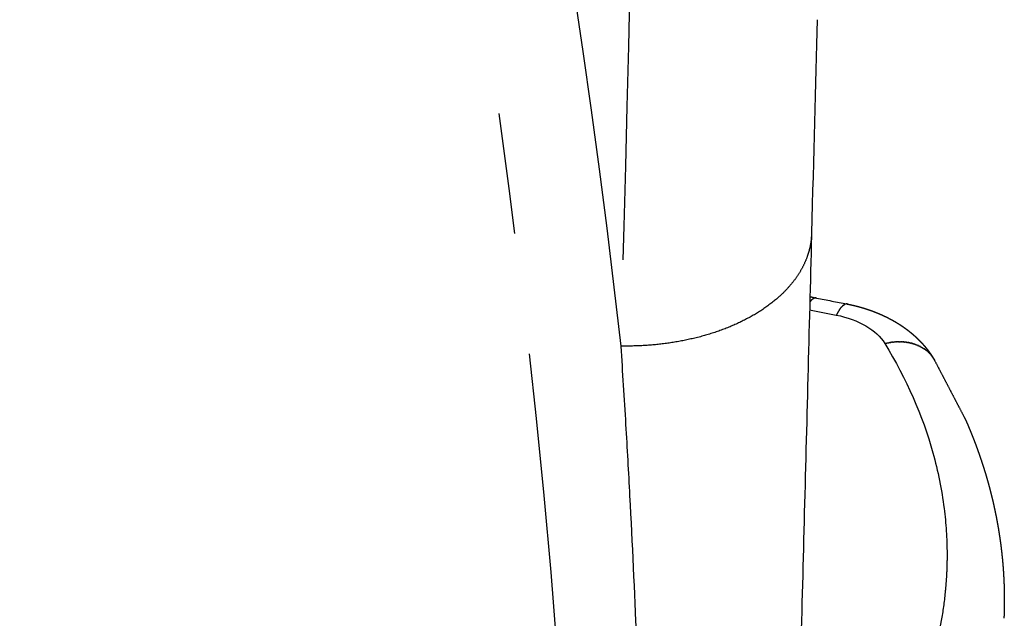
# Model space of a CAD drawing. Units: millimetres. Extents: x -1372 to 25428, y -3742 to 14108.
# Drawn here: x 17607 to 17659, y 1042 to 1073 of the extents above; entities that cross this region are included whole.
import ezdxf

# ---------------------------------------------------------------- set-up
doc = ezdxf.new("R2010")
doc.units = ezdxf.units.MM
doc.linetypes.add('CENTER', pattern=[50.8, 31.75, -6.35, 6.35, -6.35])

msp = doc.modelspace()

# ---------------------------------------------------------------- linework, layer by layer
at = {"color": 0, "linetype": 'CENTER'}
for points, knots in [([(17642.87, 1244.563), (17642.741, 1238.148), (17642.464, 1224.675), (17641.835, 1195.322), (17640.937, 1155.622), (17639.758, 1106.219), (17638.92, 1072.696), (17638.489, 1055.935)], [0, 0, 0, 0, 19.248473, 40.426903, 88.078782, 138.378545, 188.678912, 188.678912, 188.678912, 188.678912]), ([(17623.963, 1135.76), (17626.296, 1125.606), (17628.545, 1115.44), (17633.88, 1088.875), (17636.65, 1072.432), (17638.489, 1055.935)], [2.2350036, 2.2350036, 2.2350036, 2.2350036, 2.5462592, 2.5462592, 3.0462592, 3.0462592, 3.0462592, 3.0462592]), ([(17620.3, 1134.829), (17618.906, 1129.57), (17615.675, 1118.461), (17609.829, 1101.458), (17602.609, 1082.853), (17596.298, 1068.023), (17591.258, 1056.685), (17587.92, 1049.286), (17584.349, 1041.465), (17580.039, 1032.121), (17575.277, 1021.996), (17569.995, 1011.155), (17565.613, 1002.51), (17562.225, 996.055), (17558.957, 989.978), (17554.82, 982.508), (17548.483, 971.581), (17540.107, 958.014), (17531.465, 945.056), (17523.847, 934.325), (17516.484, 924.367), (17507.293, 912.648), (17498.199, 901.889), (17490.729, 893.518), (17484.782, 887.08), (17479.294, 881.331), (17474.317, 876.228), (17466.925, 868.739), (17460.625, 862.53), (17455.738, 857.884)], [0, 0, 0, 0, 16.323857, 34.697053, 53.926102, 76.185185, 83.044062, 91.149088, 100.534404, 108.839002, 122.019783, 134.09794, 145.017442, 151.096866, 155.965416, 165.718384, 176.711697, 193.859074, 213.545112, 223.429849, 233.33745, 250.69464, 268.104389, 275.591024, 284.351373, 294.397676, 299.432994, 305.737106, 325.965814, 325.965814, 325.965814, 325.965814]), ([(17648.483, 1061.724), (17648.42, 1059.256), (17648.356, 1056.782), (17648.292, 1054.303), (17648.227, 1051.788), (17648.161, 1049.267), (17648.096, 1046.744), (17648.03, 1044.222), (17647.964, 1041.697), (17647.898, 1039.171), (17647.833, 1036.675), (17647.768, 1034.179), (17647.702, 1031.685)], [0.140443, 0.140443, 0.140443, 0.140443, 9.53434, 9.53434, 9.53434, 19.068411, 19.068411, 19.068411, 28.602682, 28.602682, 28.602682, 38.026512, 38.026512, 38.026512, 38.026512]), ([(17649.783, 1057.56), (17650.946, 1057.334), (17651.899, 1056.778), (17652.326, 1056.074), (17653.456, 1054.214), (17654.299, 1052.292), (17654.843, 1050.344)], [2.01976, 2.01976, 2.01976, 2.01976, 3.01976, 3.01976, 3.01976, 3.26976, 3.26976, 3.26976, 3.26976]), ([(17638.489, 1055.935), (17638.579, 1054.565), (17638.742, 1051.948), (17639.03, 1046.827), (17639.438, 1038.18), (17639.649, 1030.776), (17639.724, 1025.875)], [0, 0, 0, 0, 4.117928, 7.86822, 15.385264, 30.088156, 30.088156, 30.088156, 30.088156]), ([(17654.843, 1050.344), (17655.114, 1049.373), (17655.31, 1048.401), (17655.532, 1046.633), (17655.583, 1045.838), (17655.586, 1045.041)], [-0.028803228, -0.028803228, -0.028803228, -0.028803228, -0.02402055, -0.02402055, -0.020117211, -0.020117211, -0.020117211, -0.020117211]), ([(17655.579, 1044.481), (17655.573, 1044.237), (17655.551, 1043.747), (17655.47, 1042.765), (17655.227, 1041.03), (17654.852, 1039.568), (17654.532, 1038.609)], [0, 0, 0, 0, 0.734241, 1.47076, 2.954867, 5.986646, 5.986646, 5.986646, 5.986646])]:
    msp.add_open_spline(points, degree=3, knots=knots, dxfattribs=at)
for points, weights, degree, knots in [([(17629.385, 1165.986), (17629.285, 1165.131), (17629.181, 1164.277), (17629.073, 1163.423), (17629.025, 1163.044), (17628.976, 1162.665), (17628.926, 1162.286), (17628.876, 1161.907), (17628.824, 1161.528), (17628.772, 1161.149), (17628.667, 1160.395), (17628.558, 1159.642), (17628.445, 1158.889), (17628.333, 1158.14), (17628.218, 1157.391), (17628.099, 1156.642), (17627.98, 1155.892), (17627.857, 1155.141), (17627.731, 1154.392), (17627.478, 1152.881), (17627.211, 1151.373), (17626.931, 1149.867), (17626.65, 1148.352), (17626.356, 1146.839), (17626.051, 1145.328), (17625.743, 1143.801), (17625.423, 1142.276), (17625.091, 1140.754), (17624.756, 1139.218), (17624.411, 1137.685), (17624.054, 1136.154), (17623.694, 1134.604), (17623.323, 1133.057), (17622.942, 1131.513), (17622.555, 1129.948), (17622.158, 1128.385), (17621.75, 1126.825), (17621.337, 1125.245), (17620.914, 1123.668), (17620.481, 1122.093), (17620.041, 1120.493), (17619.59, 1118.896), (17619.128, 1117.301), (17618.659, 1115.679), (17618.178, 1114.06), (17617.686, 1112.445), (17616.68, 1109.143), (17615.631, 1105.855), (17614.539, 1102.581), (17613.982, 1100.909), (17613.415, 1099.241), (17612.838, 1097.575), (17612.547, 1096.734), (17612.253, 1095.893), (17611.957, 1095.054), (17611.66, 1094.21), (17611.36, 1093.367), (17611.058, 1092.525), (17610.449, 1090.829), (17609.832, 1089.136), (17609.205, 1087.447), (17608.574, 1085.745), (17607.936, 1084.046), (17607.289, 1082.35), (17606.636, 1080.637), (17605.975, 1078.926), (17605.307, 1077.219), (17604.97, 1076.359), (17604.631, 1075.499), (17604.291, 1074.641), (17603.949, 1073.779), (17603.606, 1072.918), (17603.26, 1072.057), (17602.566, 1070.326), (17601.865, 1068.598), (17601.157, 1066.872), (17600.442, 1065.128), (17599.721, 1063.386), (17598.994, 1061.648), (17598.259, 1059.892), (17597.517, 1058.139), (17596.77, 1056.388), (17596.017, 1054.626), (17595.258, 1052.866), (17594.495, 1051.108), (17594.111, 1050.225), (17593.727, 1049.343), (17593.342, 1048.462), (17592.955, 1047.577), (17592.567, 1046.693), (17592.178, 1045.809), (17591.788, 1044.922), (17591.397, 1044.036), (17591.005, 1043.15), (17590.613, 1042.264), (17590.219, 1041.376), (17589.824, 1040.488), (17589.032, 1038.705), (17588.238, 1036.923), (17587.442, 1035.142), (17586.638, 1033.344), (17585.831, 1031.548), (17585.021, 1029.752), (17583.382, 1026.116), (17581.727, 1022.487), (17580.056, 1018.866), (17578.361, 1015.191), (17576.642, 1011.527), (17574.9, 1007.875), (17574.461, 1006.955), (17574.02, 1006.037), (17573.578, 1005.119), (17573.134, 1004.199), (17572.688, 1003.28), (17572.241, 1002.361), (17571.343, 1000.518), (17570.437, 998.679), (17569.523, 996.843), (17569.065, 995.924), (17568.605, 995.006), (17568.143, 994.089), (17567.681, 993.171), (17567.216, 992.254), (17566.75, 991.339), (17565.813, 989.499), (17564.867, 987.665), (17563.911, 985.835), (17563.432, 984.917), (17562.949, 983.999), (17562.464, 983.084), (17561.979, 982.168), (17561.492, 981.254), (17561.002, 980.341), (17560.512, 979.428), (17560.02, 978.517), (17559.525, 977.607), (17559.03, 976.697), (17558.533, 975.788), (17558.033, 974.881), (17557.032, 973.062), (17556.021, 971.248), (17554.999, 969.441), (17553.974, 967.628), (17552.939, 965.821), (17551.893, 964.021), (17550.846, 962.217), (17549.787, 960.42), (17548.718, 958.629), (17548.183, 957.733), (17547.645, 956.839), (17547.105, 955.946), (17546.564, 955.053), (17546.021, 954.161), (17545.475, 953.271), (17544.383, 951.491), (17543.28, 949.717), (17542.168, 947.95), (17541.055, 946.181), (17539.932, 944.419), (17538.799, 942.664), (17536.527, 939.142), (17534.214, 935.646), (17531.861, 932.177), (17530.68, 930.437), (17529.489, 928.703), (17528.288, 926.977), (17527.084, 925.246), (17525.869, 923.523), (17524.645, 921.808), (17523.418, 920.09), (17522.182, 918.379), (17520.934, 916.676), (17519.686, 914.971), (17518.427, 913.274), (17517.157, 911.585), (17515.885, 909.893), (17514.603, 908.21), (17513.31, 906.535), (17512.016, 904.858), (17510.711, 903.19), (17509.395, 901.53), (17508.079, 899.87), (17506.752, 898.217), (17505.415, 896.573), (17504.075, 894.926), (17502.724, 893.287), (17501.363, 891.657), (17498.651, 888.409), (17495.896, 885.197), (17493.1, 882.022), (17493.081, 882), (17493.062, 881.979), (17493.043, 881.957), (17492.336, 881.156), (17491.628, 880.357), (17490.916, 879.56), (17490.205, 878.764), (17489.491, 877.97), (17488.775, 877.178), (17487.344, 875.597), (17485.903, 874.024), (17484.454, 872.46), (17483.007, 870.898), (17481.553, 869.345), (17480.09, 867.798), (17478.63, 866.254), (17477.162, 864.716), (17475.688, 863.186), (17474.216, 861.656), (17472.737, 860.133), (17471.252, 858.615), (17470.51, 857.857), (17469.767, 857.1), (17469.023, 856.344), (17468.278, 855.589), (17467.533, 854.835), (17466.786, 854.083), (17465.287, 852.571), (17463.782, 851.066), (17462.271, 849.567), (17461.511, 848.813), (17460.749, 848.061), (17459.985, 847.311), (17459.238, 846.577), (17458.489, 845.846), (17457.737, 845.116)], [1, 0.9999922191, 0.9999922191, 1, 0.99999701196, 0.99999701196, 1, 0.999997150565, 0.999997150565, 1, 0.999990879231, 0.999990879231, 1, 0.999993084605, 0.999993084605, 1, 0.999993558386, 0.999993558386, 1, 0.999975127053, 0.999975127053, 1, 0.999979535276, 0.999979535276, 1, 0.99998062293, 0.99998062293, 1, 0.999983569192, 0.999983569192, 1, 0.999984607692, 0.999984607692, 1, 0.999984883199, 0.999984883199, 1, 0.999986096682, 0.999986096682, 1, 0.999985344094, 0.999985344094, 1, 0.999984081651, 0.999984081651, 1, 0.999943903415, 0.999943903415, 1, 0.999988413128, 0.999988413128, 1, 0.999997365927, 0.999997365927, 1, 0.999997489967, 0.999997489967, 1, 0.999990840939, 0.999990840939, 1, 0.999992866902, 0.999992866902, 1, 0.999993350087, 0.999993350087, 1, 0.999998396057, 0.999998396057, 1, 0.99999863097, 0.99999863097, 1, 0.999995410747, 0.999995410747, 1, 0.999995446415, 0.999995446415, 1, 0.999995644008, 0.999995644008, 1, 0.999996868874, 0.999996868874, 1, 0.999999498891, 0.999999498891, 1, 0.999999563792, 0.999999563792, 1, 0.999999662901, 0.999999662901, 1, 1, 1, 1, 0.999999459038, 0.999999459038, 1, 0.999999157789, 0.999999157789, 1, 0.999993566158, 0.999993566158, 1, 0.999986075631, 0.999986075631, 1, 0.99999880954, 0.99999880954, 1, 0.999998607164, 0.999998607164, 1, 0.999993482532, 0.999993482532, 1, 0.999998330462, 0.999998330462, 1, 0.999998309182, 0.999998309182, 1, 0.99999131734, 0.99999131734, 1, 0.999997304744, 0.999997304744, 1, 0.999997428623, 0.999997428623, 1, 0.999997606655, 0.999997606655, 1, 0.999997664618, 0.999997664618, 1, 0.999989606263, 0.999989606263, 1, 0.999988325115, 0.999988325115, 1, 0.999987969273, 0.999987969273, 1, 0.999997020198, 0.999997020198, 1, 0.999997017586, 0.999997017586, 1, 0.999988925909, 0.999988925909, 1, 0.999989487759, 0.999989487759, 1, 0.999955654376, 0.999955654376, 1, 0.999988156222, 0.999988156222, 1, 0.99998804522, 0.99998804522, 1, 0.999987748942, 0.999987748942, 1, 0.999986983864, 0.999986983864, 1, 0.99998634208, 0.99998634208, 1, 0.999986310012, 0.999986310012, 1, 0.999986768284, 0.999986768284, 1, 0.999985920639, 0.999985920639, 1, 0.999942406717, 0.999942406717, 1, 1, 1, 1, 0.999996235128, 0.999996235128, 1, 0.999996526054, 0.999996526054, 1, 0.999988556262, 0.999988556262, 1, 0.999991236646, 0.999991236646, 1, 0.999993293273, 0.999993293273, 1, 0.999994666878, 0.999994666878, 1, 0.999998890815, 0.999998890815, 1, 0.999999022995, 0.999999022995, 1, 0.999994551816, 0.999994551816, 1, 0.99999787382, 0.99999787382, 1, 0.999997279737, 0.999997279737, 1], 3, [0, 0, 0, 0, 2.582119, 2.582119, 2.582119, 3.728674, 3.728674, 3.728674, 4.875846, 4.875846, 4.875846, 7.159165, 7.159165, 7.159165, 9.432718, 9.432718, 9.432718, 11.713387, 11.713387, 11.713387, 16.308347, 16.308347, 16.308347, 20.931741, 20.931741, 20.931741, 25.605774, 25.605774, 25.605774, 30.321239, 30.321239, 30.321239, 35.093255, 35.093255, 35.093255, 39.930683, 39.930683, 39.930683, 44.829947, 44.829947, 44.829947, 49.808824, 49.808824, 49.808824, 54.874975, 54.874975, 54.874975, 65.228705, 65.228705, 65.228705, 70.515941, 70.515941, 70.515941, 73.186818, 73.186818, 73.186818, 75.870879, 75.870879, 75.870879, 81.276053, 81.276053, 81.276053, 86.721572, 86.721572, 86.721572, 92.221997, 92.221997, 92.221997, 94.993499, 94.993499, 94.993499, 97.774638, 97.774638, 97.774638, 103.37049, 103.37049, 103.37049, 109.024816, 109.024816, 109.024816, 114.734988, 114.734988, 114.734988, 120.485009, 120.485009, 120.485009, 123.37116, 123.37116, 123.37116, 126.268351, 126.268351, 126.268351, 129.174581, 129.174581, 129.174581, 132.783978, 132.783978, 132.783978, 138.636762, 138.636762, 138.636762, 144.544721, 144.544721, 144.544721, 156.510193, 156.510193, 156.510193, 168.650784, 168.650784, 168.650784, 171.706971, 171.706971, 171.706971, 174.771978, 174.771978, 174.771978, 180.922787, 180.922787, 180.922787, 184.003353, 184.003353, 184.003353, 187.086745, 187.086745, 187.086745, 193.279066, 193.279066, 193.279066, 196.387724, 196.387724, 196.387724, 199.496266, 199.496266, 199.496266, 202.60343, 202.60343, 202.60343, 205.711099, 205.711099, 205.711099, 211.940339, 211.940339, 211.940339, 218.186977, 218.186977, 218.186977, 224.443866, 224.443866, 224.443866, 227.574744, 227.574744, 227.574744, 230.707673, 230.707673, 230.707673, 236.972635, 236.972635, 236.972635, 243.240878, 243.240878, 243.240878, 255.814825, 255.814825, 255.814825, 262.124767, 262.124767, 262.124767, 268.448635, 268.448635, 268.448635, 274.780723, 274.780723, 274.780723, 281.120793, 281.120793, 281.120793, 287.469341, 287.469341, 287.469341, 293.8233, 293.8233, 293.8233, 300.180109, 300.180109, 300.180109, 306.551093, 306.551093, 306.551093, 319.244744, 319.244744, 319.244744, 319.344568, 319.344568, 319.344568, 322.548828, 322.548828, 322.548828, 325.75223, 325.75223, 325.75223, 332.149598, 332.149598, 332.149598, 338.535381, 338.535381, 338.535381, 344.911083, 344.911083, 344.911083, 351.28058, 351.28058, 351.28058, 354.462876, 354.462876, 354.462876, 357.643509, 357.643509, 357.643509, 364.029652, 364.029652, 364.029652, 367.24086, 367.24086, 367.24086, 370.382613, 370.382613, 370.382613, 370.382613]), ([(17650.356, 1058.141), (17650.68, 1058.078), (17650.999, 1057.991), (17651.319, 1057.903), (17651.632, 1057.79), (17651.79, 1057.733), (17651.945, 1057.669), (17652.099, 1057.606), (17652.251, 1057.535), (17652.389, 1057.471), (17652.524, 1057.401), (17652.687, 1057.317), (17652.845, 1057.225), (17653.141, 1057.052), (17653.418, 1056.85), (17653.559, 1056.746), (17653.694, 1056.635), (17653.83, 1056.523), (17653.959, 1056.403), (17654.223, 1056.157), (17654.453, 1055.88), (17654.67, 1055.619), (17654.85, 1055.332)], [1, 0.999288445284, 1, 0.999191289726, 1, 0.999773293944, 1, 0.999757235598, 1, 0.999782435533, 1, 0.999659155024, 1, 0.99863728293, 1, 0.999596836124, 1, 0.99955434765, 1, 0.997896307398, 1, 0.997860502796, 1], 2, [0, 0, 0, 0.660072, 0.660072, 1.32503, 1.32503, 1.660065, 1.660065, 1.99402, 1.99402, 2.298668, 2.298668, 2.66469, 2.66469, 3.350089, 3.350089, 3.699925, 3.699925, 4.052353, 4.052353, 4.772465, 4.772465, 5.449149, 5.449149, 5.449149]), ([(17654.193, 1055.907), (17654.27, 1055.867), (17654.343, 1055.821), (17654.368, 1055.804), (17654.394, 1055.787)], [1, 0.999007398244, 1, 0.997326141585, 0.994833251514], 2, [0, 0, 0, 0.1722738, 0.1722738, 0.199359, 0.199359, 0.199359]), ([(17654.891, 1055.266), (17655.442, 1054.212), (17655.992, 1053.157), (17656.543, 1052.102), (17656.78, 1051.564), (17656.998, 1051.019), (17657.196, 1050.467), (17657.246, 1050.329), (17657.294, 1050.191), (17657.341, 1050.053), (17657.388, 1049.914), (17657.434, 1049.775), (17657.478, 1049.636), (17657.567, 1049.36), (17657.65, 1049.081), (17657.728, 1048.801), (17658.038, 1047.698), (17658.265, 1046.575), (17658.409, 1045.438), (17658.551, 1044.314), (17658.607, 1043.182), (17658.578, 1042.05), (17658.575, 1041.921), (17658.571, 1041.792), (17658.565, 1041.663)], [1, 1, 1, 1, 0.999596362061, 0.999596362061, 1, 0.999973602836, 0.999973602836, 1, 0.999973143053, 0.999973143053, 1, 0.9998908056, 0.9998908056, 1, 0.998176299682, 0.998176299682, 1, 0.998105606947, 0.998105606947, 1, 0.999975220023, 0.999975220023, 1], 3, [0.000353, 0.000353, 0.000353, 0.000353, 1, 1, 1, 2.760964, 2.760964, 2.760964, 3.199678, 3.199678, 3.199678, 3.637881, 3.637881, 3.637881, 4.50959, 4.50959, 4.50959, 7.944272, 7.944272, 7.944272, 11.340039, 11.340039, 11.340039, 11.726592, 11.726592, 11.726592, 11.726592]), ([(17592.521, 1046.589), (17592.68, 1045.679), (17592.839, 1044.768), (17592.998, 1043.857), (17593.349, 1041.846), (17593.699, 1039.833), (17594.049, 1037.82), (17594.399, 1035.806), (17594.749, 1033.791), (17595.097, 1031.776), (17595.796, 1027.739), (17596.489, 1023.702), (17597.177, 1019.663), (17597.866, 1015.618), (17598.548, 1011.572), (17599.223, 1007.525), (17599.561, 1005.499), (17599.896, 1003.473), (17600.23, 1001.447), (17600.563, 999.42), (17600.894, 997.392), (17601.222, 995.365), (17602.539, 987.251), (17603.807, 979.129), (17605.028, 971), (17605.637, 966.938), (17606.231, 962.873), (17606.811, 958.806), (17607.1, 956.773), (17607.386, 954.74), (17607.667, 952.707), (17607.949, 950.675), (17608.226, 948.642), (17608.499, 946.608), (17609.589, 938.496), (17610.604, 930.374), (17611.544, 922.243), (17612.478, 914.158), (17613.326, 906.063), (17614.086, 897.959), (17614.463, 893.928), (17614.817, 889.895), (17615.146, 885.86), (17615.417, 882.542), (17615.671, 879.223), (17615.908, 875.903)], [1, 1, 1, 1, 1, 1, 1, 0.999999936975, 0.999999936975, 1, 0.999999472705, 0.999999472705, 1, 0.99999893629, 0.99999893629, 1, 0.999999609601, 0.999999609601, 1, 0.999999522058, 0.999999522058, 1, 0.999988315473, 0.999988315473, 1, 0.999995641919, 0.999995641919, 1, 0.999998698941, 0.999998698941, 1, 0.999998547916, 0.999998547916, 1, 0.999971264734, 0.999971264734, 1, 0.999961384153, 0.999961384153, 1, 0.999988319987, 0.999988319987, 1, 0.999991326396, 0.999991326396, 1], 3, [22.325541, 22.325541, 22.325541, 22.325541, 25.341583, 25.341583, 25.341583, 32.000276, 32.000276, 32.000276, 38.13523, 38.13523, 38.13523, 50.424578, 50.424578, 50.424578, 62.734587, 62.734587, 62.734587, 68.895125, 68.895125, 68.895125, 75.057982, 75.057982, 75.057982, 99.717669, 99.717669, 99.717669, 112.042078, 112.042078, 112.042078, 118.200739, 118.200739, 118.200739, 124.355915, 124.355915, 124.355915, 148.91045, 148.91045, 148.91045, 173.32796, 173.32796, 173.32796, 185.473818, 185.473818, 185.473818, 195.459375, 195.459375, 195.459375, 195.459375])]:
    msp.add_rational_spline(points, weights, degree=degree, knots=knots, dxfattribs=at)
for points in [[(17636.057, 1023.879), (17635.337, 1045.464), (17632.687, 1066.905), (17628.928, 1088.266)], [(17648.773, 1073.049), (17648.685, 1069.603), (17648.59, 1065.873), (17648.487, 1061.86)], [(17648.754, 1058.453), (17649.282, 1058.35), (17649.809, 1058.248), (17650.337, 1058.145)], [(17648.383, 1057.833), (17648.85, 1057.742), (17649.316, 1057.651), (17649.783, 1057.56)]]:
    msp.add_open_spline(points, degree=3, dxfattribs=at)
for points, weights in [([(17648.486, 1061.86), (17648.37, 1055.777), (17638.489, 1055.935)], [1, 0.711246625784, 1]), ([(17648.754, 1058.452), (17648.596, 1058.5), (17648.394, 1058.245)], [0.853531699375, 0.861305286122, 0.91560777322]), ([(17648.401, 1058.536), (17648.558, 1058.492), (17648.718, 1058.46)], [1, 0.999227538341, 1]), ([(17650.138, 1058.062), (17650.145, 1058.068), (17650.151, 1058.073)], [0.884696363498, 0.883321366098, 0.88200459561]), ([(17650.159, 1058.079), (17650.155, 1058.076), (17650.151, 1058.073)], [0.961861248476, 0.961785816736, 0.961730657992]), ([(17650.159, 1058.079), (17650.165, 1058.084), (17650.172, 1058.088)], [0.880511379268, 0.879246291106, 0.878037786183]), ([(17650.179, 1058.093), (17650.176, 1058.091), (17650.172, 1058.088)], [0.962429618648, 0.962294500557, 0.962180885545]), ([(17650.179, 1058.093), (17650.186, 1058.098), (17650.192, 1058.101)], [0.87661501217, 0.875466443596, 0.87437196654]), ([(17650.2, 1058.106), (17650.196, 1058.104), (17650.192, 1058.101)], [0.963309965388, 0.963108930256, 0.9629312648]), ([(17650.2, 1058.106), (17650.206, 1058.11), (17650.212, 1058.113)], [0.873007260353, 0.871979632874, 0.871002822593]), ([(17650.22, 1058.117), (17650.216, 1058.115), (17650.212, 1058.113)], [0.964507008542, 0.964231426331, 0.963981795757]), ([(17650.22, 1058.117), (17650.226, 1058.12), (17650.232, 1058.123)], [0.869688121505, 0.868783689644, 0.867926103297]), ([(17650.24, 1058.127), (17650.236, 1058.125), (17650.232, 1058.123)], [0.966025541702, 0.965664333752, 0.965332478416]), ([(17650.24, 1058.127), (17650.246, 1058.129), (17650.251, 1058.131)], [0.866657593267, 0.865876465934, 0.865137619625]), ([(17650.26, 1058.134), (17650.256, 1058.132), (17650.251, 1058.131)], [0.967870433913, 0.967410022497, 0.966983312777]), ([(17650.26, 1058.134), (17650.265, 1058.135), (17650.27, 1058.137)], [0.863915674592, 0.86325583548, 0.862633243562]), ([(17650.28, 1058.139), (17650.275, 1058.138), (17650.27, 1058.137)], [0.970046630461, 0.969470887642, 0.96893429884]), ([(17650.28, 1058.139), (17650.284, 1058.14), (17650.289, 1058.141)], [0.861462364574, 0.860919692903, 0.860408907112]), ([(17650.299, 1058.143), (17650.294, 1058.142), (17650.289, 1058.141)], [0.972559151728, 0.971849348528, 0.971185436605]), ([(17650.299, 1058.143), (17650.303, 1058.143), (17650.307, 1058.144)], [0.859297670055, 0.858865956841, 0.858460600965]), ([(17650.318, 1058.144), (17650.313, 1058.144), (17650.307, 1058.144)], [0.975413089431, 0.974547846677, 0.973736726073]), ([(17650.318, 1058.144), (17650.322, 1058.144), (17650.325, 1058.144)], [0.857421598586, 0.857092567278, 0.856784375293]), ([(17650.337, 1058.144), (17650.331, 1058.144), (17650.325, 1058.144)], [0.978613601472, 0.977568843057, 0.976588167242]), ([(17650.337, 1058.144), (17650.34, 1058.144), (17650.343, 1058.143)], [0.855834161991, 0.855597485205, 0.855376335497]), ([(17650.355, 1058.141), (17650.349, 1058.143), (17650.343, 1058.143)], [0.982165906822, 0.980914815369, 0.979739760113]), ([(17650.355, 1058.141), (17650.355, 1058.141), (17650.355, 1058.141)], [0.854535370095, 0.854521061401, 0.854506841382]), ([(17650.391, 1058.131), (17650.384, 1058.133), (17650.377, 1058.136)], [0.990347115934, 0.988591698088, 0.986943400962]), ([(17649.865, 1057.71), (17649.822, 1057.636), (17649.783, 1057.56)], [1, 0.999629392803, 1]), ([(17649.865, 1057.71), (17649.868, 1057.715), (17649.871, 1057.72)], [0.965365567802, 0.964200568169, 0.963047564609]), ([(17649.906, 1057.778), (17649.888, 1057.75), (17649.871, 1057.72)], [0.97775060971, 0.980274142887, 0.983191504686]), ([(17649.906, 1057.778), (17649.91, 1057.785), (17649.915, 1057.791)], [0.949780092223, 0.948281030369, 0.946805003928]), ([(17649.927, 1057.811), (17649.921, 1057.801), (17649.915, 1057.791)], [0.974918688579, 0.975728824698, 0.976588167242]), ([(17649.927, 1057.811), (17649.932, 1057.818), (17649.937, 1057.825)], [0.942420287003, 0.940807452151, 0.939223457836]), ([(17649.948, 1057.842), (17649.942, 1057.834), (17649.937, 1057.825)], [0.972347316218, 0.973020947918, 0.973736726073]), ([(17649.948, 1057.842), (17649.953, 1057.85), (17649.959, 1057.857)], [0.935349103033, 0.933654698981, 0.931994834346]), ([(17649.969, 1057.873), (17649.964, 1057.865), (17649.959, 1057.857)], [0.970040436154, 0.97059477465, 0.971185436605]), ([(17649.969, 1057.873), (17649.975, 1057.88), (17649.98, 1057.888)], [0.928566541213, 0.926820321784, 0.925114045794]), ([(17649.99, 1057.901), (17649.985, 1057.895), (17649.98, 1057.888)], [0.968002050743, 0.968452384007, 0.96893429884]), ([(17649.99, 1057.901), (17649.996, 1057.909), (17650.002, 1057.917)], [0.922072597065, 0.92030189917, 0.918576091008]), ([(17650.012, 1057.929), (17650.007, 1057.923), (17650.002, 1057.917)], [0.966236222127, 0.96659587563, 0.966983312777]), ([(17650.012, 1057.929), (17650.018, 1057.937), (17650.024, 1057.944)], [0.915867274624, 0.914097035767, 0.912376038098]), ([(17650.033, 1057.955), (17650.028, 1057.95), (17650.024, 1057.944)], [0.96474707322, 0.965027369933, 0.965332478416]), ([(17650.033, 1057.955), (17650.039, 1057.963), (17650.046, 1057.97)], [0.909950572434, 0.908203358154, 0.906509029255]), ([(17650.054, 1057.98), (17650.05, 1057.975), (17650.046, 1057.97)], [0.963538788693, 0.963749008353, 0.963981795757]), ([(17650.054, 1057.98), (17650.061, 1057.987), (17650.067, 1057.994)], [0.904322490407, 0.902618517456, 0.900970278656]), ([(17650.075, 1058.003), (17650.071, 1057.998), (17650.067, 1057.994)], [0.962615615992, 0.962762953603, 0.9629312648]), ([(17650.075, 1058.003), (17650.082, 1058.01), (17650.088, 1058.016)], [0.898983030941, 0.897340189578, 0.89575507127]), ([(17650.096, 1058.024), (17650.092, 1058.02), (17650.088, 1058.016)], [0.96198186637, 0.962071389933, 0.962180885545]), ([(17650.096, 1058.024), (17650.103, 1058.031), (17650.11, 1058.037)], [0.893932188821, 0.892366070035, 0.890858761695]), ([(17650.117, 1058.044), (17650.113, 1058.041), (17650.11, 1058.037)], [0.961641915956, 0.961676523396, 0.961730657992]), ([(17650.117, 1058.044), (17650.124, 1058.05), (17650.131, 1058.056)], [0.889169966424, 0.887693881004, 0.886276773002]), ([(17650.138, 1058.062), (17650.134, 1058.059), (17650.131, 1058.056)], [0.961600206878, 0.961580582141, 0.961580582141]), ([(17652.326, 1056.074), (17652.453, 1056.104), (17652.582, 1056.123)], [1, 0.999309930894, 1]), ([(17652.602, 1056.126), (17652.592, 1056.125), (17652.582, 1056.123)], [0.9619724879, 0.963192417063, 0.964425428699]), ([(17652.602, 1056.126), (17652.625, 1056.13), (17652.648, 1056.133)], [0.982715695578, 0.981488823707, 0.980329685009]), ([(17652.671, 1056.136), (17652.659, 1056.134), (17652.648, 1056.133)], [0.953433119455, 0.954843567577, 0.956272922776]), ([(17652.671, 1056.136), (17652.692, 1056.138), (17652.713, 1056.141)], [0.979166233733, 0.978132385986, 0.977155777408]), ([(17652.74, 1056.144), (17652.727, 1056.142), (17652.713, 1056.141)], [0.94526931554, 0.946830536612, 0.948416871613]), ([(17652.74, 1056.144), (17652.76, 1056.146), (17652.779, 1056.148)], [0.975925420109, 0.975060750154, 0.974244527136]), ([(17652.81, 1056.15), (17652.795, 1056.149), (17652.779, 1056.148)], [0.937475514517, 0.939150675872, 0.940857275212]), ([(17652.81, 1056.15), (17652.828, 1056.152), (17652.845, 1056.153)], [0.972993255306, 0.972276068682, 0.971600029706]), ([(17652.879, 1056.155), (17652.862, 1056.154), (17652.845, 1056.153)], [0.930046228327, 0.93180135874, 0.933594133571]), ([(17652.879, 1056.155), (17652.895, 1056.156), (17652.912, 1056.157)], [0.970369739865, 0.969780515772, 0.969226443415]), ([(17652.948, 1056.159), (17652.93, 1056.158), (17652.912, 1056.157)], [0.922976063436, 0.924779991309, 0.926627446691]), ([(17652.948, 1056.159), (17652.963, 1056.159), (17652.978, 1056.16)], [0.96805487334, 0.967576287173, 0.967127990366]), ([(17653.017, 1056.161), (17652.998, 1056.16), (17652.978, 1056.16)], [0.916259705195, 0.918084004807, 0.919957214572]), ([(17653.017, 1056.161), (17653.031, 1056.161), (17653.045, 1056.161)], [0.966048656374, 0.965665601442, 0.96530895756]), ([(17653.085, 1056.161), (17653.065, 1056.161), (17653.045, 1056.161)], [0.909891920129, 0.911710857127, 0.913583437214]), ([(17653.085, 1056.161), (17653.099, 1056.161), (17653.112, 1056.161)], [0.964351088718, 0.964050699293, 0.963773698]), ([(17653.153, 1056.16), (17653.133, 1056.16), (17653.112, 1056.161)], [0.903867554478, 0.905658032449, 0.907506114617]), ([(17653.153, 1056.16), (17653.166, 1056.159), (17653.178, 1056.159)], [0.962962170279, 0.962733844379, 0.962526631819]), ([(17653.221, 1056.157), (17653.2, 1056.158), (17653.178, 1056.159)], [0.898181533173, 0.899923041067, 0.90172524678]), ([(17653.221, 1056.157), (17653.233, 1056.156), (17653.245, 1056.156)], [0.961881900945, 0.961717323503, 0.961572247431]), ([(17653.288, 1056.153), (17653.267, 1056.154), (17653.245, 1056.156)], [0.892828858478, 0.894503419048, 0.896240833705]), ([(17653.288, 1056.153), (17653.3, 1056.152), (17653.311, 1056.151)], [0.961110280606, 0.961003446923, 0.960915102701]), ([(17653.355, 1056.147), (17653.333, 1056.149), (17653.311, 1056.151)], [0.887804608621, 0.889396727871, 0.89105287539]), ([(17653.355, 1056.147), (17653.366, 1056.146), (17653.377, 1056.144)], [0.960647309155, 0.960594548653, 0.960559826141]), ([(17653.421, 1056.139), (17653.399, 1056.142), (17653.377, 1056.144)], [0.883103938688, 0.884600555238, 0.886161371836]), ([(17653.421, 1056.139), (17653.432, 1056.138), (17653.443, 1056.136)], [0.960492986486, 0.960492986776, 0.960511118127]), ([(17653.486, 1056.13), (17653.465, 1056.134), (17653.443, 1056.136)], [0.878722070547, 0.880112510163, 0.881566323043]), ([(17653.486, 1056.13), (17653.497, 1056.129), (17653.509, 1056.127)], [0.960647312488, 0.960701143736, 0.960773752141]), ([(17653.55, 1056.12), (17653.53, 1056.123), (17653.509, 1056.127)], [0.874654305454, 0.875930229867, 0.877267729011]), ([(17653.55, 1056.12), (17653.562, 1056.118), (17653.573, 1056.116)], [0.961110287016, 0.961221426658, 0.961352576034]), ([(17653.614, 1056.108), (17653.594, 1056.112), (17653.573, 1056.116)], [0.870896012567, 0.872051374119, 0.873265589739]), ([(17653.614, 1056.108), (17653.626, 1056.105), (17653.638, 1056.103)], [0.961881909881, 0.962056267646, 0.962252513321]), ([(17653.677, 1056.094), (17653.657, 1056.099), (17653.638, 1056.103)], [0.867442630927, 0.86847362658, 0.869559905229]), ([(17653.677, 1056.094), (17653.689, 1056.091), (17653.702, 1056.088)], [0.96296218082, 0.963208124106, 0.963478564491]), ([(17653.739, 1056.079), (17653.72, 1056.084), (17653.702, 1056.088)], [0.864289668243, 0.865194694484, 0.866150675479]), ([(17653.739, 1056.079), (17653.752, 1056.075), (17653.765, 1056.072)], [0.964351099495, 0.964679479067, 0.965035808351]), ([(17653.8, 1056.062), (17653.782, 1056.067), (17653.765, 1056.072)], [0.861432699572, 0.862212308241, 0.86303790049]), ([(17653.8, 1056.062), (17653.813, 1056.058), (17653.827, 1056.054)], [0.966048665487, 0.966472841523, 0.966929403394]), ([(17653.859, 1056.044), (17653.843, 1056.049), (17653.827, 1056.054)], [0.858867366163, 0.859524221137, 0.860221580262]), ([(17653.859, 1056.044), (17653.874, 1056.039), (17653.889, 1056.035)], [0.968054878336, 0.968590746783, 0.969164589191]), ([(17653.918, 1056.025), (17653.903, 1056.03), (17653.889, 1056.035)], [0.856589374335, 0.857128209033, 0.857701714795]), ([(17653.918, 1056.025), (17653.934, 1056.019), (17653.949, 1056.014)], [0.970369737635, 0.971035756879, 0.971746687817]), ([(17653.976, 1056.004), (17653.962, 1056.009), (17653.949, 1056.014)], [0.854594494396, 0.85502207008, 0.855478304089]), ([(17653.976, 1056.004), (17653.992, 1055.997), (17654.009, 1055.991)], [0.972993243126, 0.97381046096, 0.974681105296]), ([(17654.032, 1055.981), (17654.02, 1055.986), (17654.009, 1055.991)], [0.852878559604, 0.853203624455, 0.853551348143]), ([(17654.032, 1055.981), (17654.05, 1055.974), (17654.067, 1055.966)], [0.975925394791, 0.976917475701, 0.977973333082]), ([(17654.087, 1055.958), (17654.077, 1055.962), (17654.067, 1055.966)], [0.851437465197, 0.851670714124, 0.851920846958]), ([(17654.087, 1055.958), (17654.106, 1055.949), (17654.125, 1055.94)], [0.979166193222, 0.980359445863, 0.981628949567]), ([(17654.141, 1055.933), (17654.133, 1055.937), (17654.125, 1055.94)], [0.850267167476, 0.850421202629, 0.850586800535]), ([(17654.141, 1055.933), (17654.161, 1055.923), (17654.181, 1055.913)], [0.982715639926, 0.984139044821, 0.985653621614]), ([(17654.193, 1055.907), (17654.187, 1055.91), (17654.181, 1055.913)], [0.849363682976, 0.849452974914, 0.849549208872]), ([(17654.436, 1055.757), (17654.415, 1055.772), (17654.394, 1055.787)], [0.84872308827, 0.848489549973, 0.848363389828]), ([(17654.436, 1055.757), (17654.439, 1055.755), (17654.443, 1055.752)], [0.990740486355, 0.99039482103, 0.990053105934]), ([(17654.481, 1055.723), (17654.462, 1055.738), (17654.443, 1055.752)], [0.849363684404, 0.849040371272, 0.84880807197]), ([(17654.481, 1055.723), (17654.486, 1055.719), (17654.491, 1055.715)], [0.986573729898, 0.986109544869, 0.985653621404]), ([(17654.525, 1055.688), (17654.508, 1055.702), (17654.491, 1055.715)], [0.850267169862, 0.849869693545, 0.849549208872]), ([(17654.525, 1055.688), (17654.531, 1055.683), (17654.538, 1055.678)], [0.982715631035, 0.982165480349, 0.981628949365]), ([(17654.568, 1055.652), (17654.553, 1055.665), (17654.538, 1055.678)], [0.851437468258, 0.850979605102, 0.850586800535]), ([(17654.568, 1055.652), (17654.575, 1055.645), (17654.583, 1055.638)], [0.979166185, 0.978559917016, 0.977973332905]), ([(17654.609, 1055.614), (17654.596, 1055.626), (17654.583, 1055.638)], [0.852878562741, 0.852372215519, 0.851920846958]), ([(17654.609, 1055.614), (17654.618, 1055.606), (17654.626, 1055.598)], [0.975925388495, 0.975290173753, 0.974681105152]), ([(17654.649, 1055.575), (17654.638, 1055.586), (17654.626, 1055.598)], [0.854594496819, 0.854049655812, 0.853551348143]), ([(17654.649, 1055.575), (17654.658, 1055.566), (17654.667, 1055.556)], [0.972993239419, 0.972353598263, 0.971746687709]), ([(17654.688, 1055.534), (17654.678, 1055.545), (17654.667, 1055.556)], [0.856589375205, 0.856014078615, 0.855478304089]), ([(17654.688, 1055.534), (17654.698, 1055.524), (17654.707, 1055.513)], [0.970369736611, 0.969747566561, 0.969164589117]), ([(17654.726, 1055.493), (17654.717, 1055.503), (17654.707, 1055.513)], [0.858867364715, 0.858267658378, 0.857701714795]), ([(17654.726, 1055.493), (17654.736, 1055.481), (17654.745, 1055.469)], [0.968054879606, 0.967469482481, 0.966929403346]), ([(17654.762, 1055.45), (17654.754, 1055.46), (17654.745, 1055.469)], [0.86143269521, 0.860812591583, 0.860221580262]), ([(17654.762, 1055.45), (17654.772, 1055.437), (17654.782, 1055.424)], [0.966048668425, 0.965516777209, 0.965035808322]), ([(17654.796, 1055.406), (17654.789, 1055.415), (17654.782, 1055.424)], [0.864289660586, 0.863651096986, 0.86303790049]), ([(17654.796, 1055.406), (17654.806, 1055.392), (17654.816, 1055.378)], [0.96435110338, 0.963886908828, 0.963478564472]), ([(17654.829, 1055.36), (17654.823, 1055.369), (17654.816, 1055.378)], [0.867442619817, 0.866785415871, 0.866150675479]), ([(17654.829, 1055.36), (17654.839, 1055.346), (17654.849, 1055.331)], [0.96296218493, 0.962577361907, 0.96225251331]), ([(17654.861, 1055.314), (17654.855, 1055.323), (17654.849, 1055.331)], [0.870895998055, 0.870217812336, 0.869559905229]), ([(17654.861, 1055.314), (17654.871, 1055.299), (17654.88, 1055.284)], [0.961881913574, 0.961585647093, 0.96135257603]), ([(17654.891, 1055.266), (17654.885, 1055.275), (17654.88, 1055.284)], [0.87465428777, 0.873950573588, 0.873265589739]), ([(17654.898, 1055.254), (17654.904, 1055.244), (17654.909, 1055.235)], [0.960955492079, 0.96085334143, 0.960773752141]), ([(17654.919, 1055.218), (17654.914, 1055.226), (17654.909, 1055.235)], [0.87872204993, 0.877986010256, 0.877267729011]), ([(17654.919, 1055.218), (17654.928, 1055.202), (17654.937, 1055.186)], [0.960647313974, 0.960545884603, 0.960511118128]), ([(17654.946, 1055.168), (17654.941, 1055.177), (17654.937, 1055.186)], [0.883103915221, 0.882326456717, 0.881566323043]), ([(17655.586, 1045.041), (17655.586, 1044.761), (17655.579, 1044.481)], [1, 0.999897798223, 1])]:
    msp.add_rational_spline(points, weights, degree=2, dxfattribs=at)

doc.saveas('drawing.dxf')
